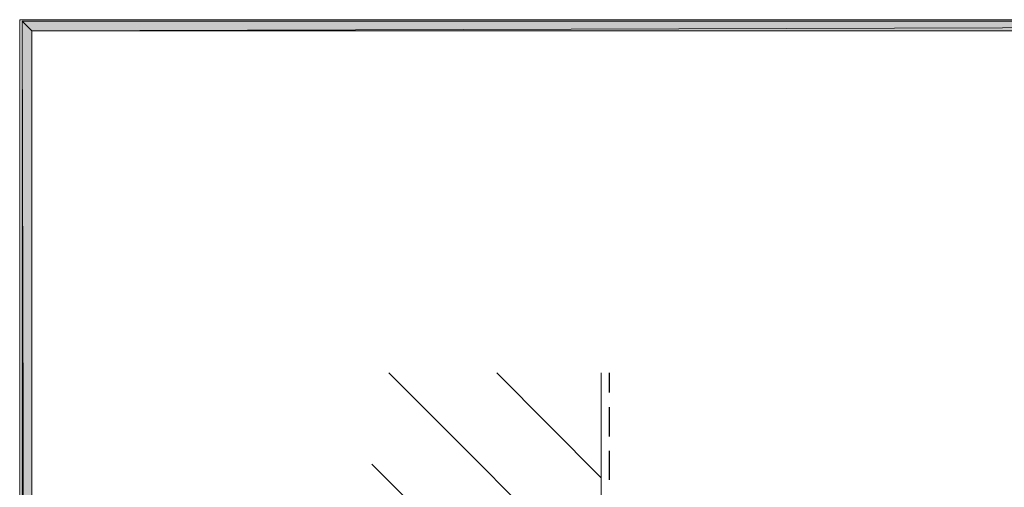
# Model space of a CAD drawing. Units: inches. Extents: x 0.2 to 8.3, y 0.4 to 10.6.
# Drawn here: x 0.2 to 2.7, y 9.4 to 10.6 of the extents above; entities that cross this region are included whole.
import ezdxf

# ---------------------------------------------------------------- set-up
doc = ezdxf.new("R2010")
doc.units = ezdxf.units.IN
doc.header["$MEASUREMENT"] = 0
doc.layers.add('Layer 1', color=7, linetype='Continuous')

# ---------------------------------------------------------------- blocks, each defined once
blk = doc.blocks.new('block 2')
at = {"layer": 'Layer 1', "lineweight": 0}
blk.add_lwpolyline([(8.2845, 0.3906), (8.2845, 10.5922), (0.2028, 10.5922), (0.2028, 0.3906), (8.2845, 0.3906)], dxfattribs=at)
blk = doc.blocks.new('block 3')
at = {"layer": 'Layer 1', "lineweight": 0}
blk.add_lwpolyline([(8.2845, 0.3906), (8.2845, 10.5922), (0.2028, 10.5922), (0.2028, 0.3906), (8.2845, 0.3906)], dxfattribs=at)
blk = doc.blocks.new('block 5')
at = {"layer": 'Layer 1', "true_color": 0xffffff}
h = blk.add_hatch(color=7, dxfattribs=at)
h.dxf.hatch_style = 2
h.paths.add_polyline_path([(8.2594, 10.5639), (8.2845, 0.3939), (8.2594, 0.3939)])
h.paths.add_polyline_path([(8.2845, 10.5889), (8.2594, 10.5639), (8.2845, 0.3939)])
h.paths.add_polyline_path([(0.2344, 10.5639), (8.2845, 10.5889), (8.2594, 10.5639)])
h.paths.add_polyline_path([(0.2094, 10.5889), (0.2344, 10.5639), (8.2845, 10.5889)])
h.paths.add_polyline_path([(0.2344, 0.4056), (0.2094, 10.5889), (0.2344, 10.5639)])
h.paths.add_polyline_path([(0.2094, 0.4056), (0.2344, 0.4056), (0.2094, 10.5889)])
at = {"layer": 'Layer 1', "lineweight": 0}
for points in [[(8.2845, 0.3906), (8.2845, 10.5922), (0.2028, 10.5922), (0.2028, 0.3906), (8.2845, 0.3906)], [(0.2094, 10.5889), (0.2344, 10.5639), (8.2845, 10.5889), (0.2094, 10.5889)], [(0.2344, 0.4056), (0.2094, 10.5889), (0.2344, 10.5639), (0.2344, 0.4056)], [(0.2094, 0.4056), (0.2344, 0.4056), (0.2094, 10.5889), (0.2094, 0.4056)], [(0.2094, 10.5889), (0.2344, 10.5639), (8.2845, 10.5889), (0.2094, 10.5889)], [(0.2344, 0.4056), (0.2094, 10.5889), (0.2344, 10.5639), (0.2344, 0.4056)], [(0.2094, 0.4056), (0.2344, 0.4056), (0.2094, 10.5889), (0.2094, 0.4056)], [(0.2344, 10.5639), (8.2845, 10.5889), (8.2594, 10.5639), (0.2344, 10.5639)], [(0.2344, 10.5639), (8.2845, 10.5889), (8.2594, 10.5639), (0.2344, 10.5639)]]:
    blk.add_lwpolyline(points, dxfattribs=at)
at = {"layer": 'Layer 1', "color": 7, "lineweight": 13, "true_color": 0xffffff}
for points in [[(1.1528, 9.6839), (1.6994, 9.1372)], [(1.4311, 9.6839), (1.6994, 9.4139)], [(1.6994, 1.5572), (1.6994, 9.6839)], [(1.1094, 9.4489), (1.6994, 8.8589)]]:
    blk.add_lwpolyline(points, dxfattribs=at)
at = {"layer": 'Layer 1', "color": 7, "lineweight": 25, "true_color": 0xffffff}
for points in [[(1.7211, 9.6339), (1.7211, 9.6839)], [(1.7211, 9.5206), (1.7211, 9.5956)], [(1.7211, 9.4089), (1.7211, 9.4839)]]:
    blk.add_lwpolyline(points, dxfattribs=at)
blk = doc.blocks.new('block 6')
at = {"layer": 'Layer 1', "lineweight": 0}
blk.add_lwpolyline([(8.2845, 0.3906), (8.2845, 10.5922), (0.2028, 10.5922), (0.2028, 0.3906), (8.2845, 0.3906)], dxfattribs=at)
blk = doc.blocks.new('block 8')
at = {"layer": 'Layer 1', "lineweight": 0}
blk.add_lwpolyline([(8.2845, 0.3906), (8.2845, 10.5922), (0.2028, 10.5922), (0.2028, 0.3906), (8.2845, 0.3906)], dxfattribs=at)
blk = doc.blocks.new('block 9')
at = {"layer": 'Layer 1', "lineweight": 0}
blk.add_lwpolyline([(8.2845, 0.3906), (8.2845, 10.5922), (0.2028, 10.5922), (0.2028, 0.3906), (8.2845, 0.3906)], dxfattribs=at)
blk = doc.blocks.new('block 11')
at = {"layer": 'Layer 1', "lineweight": 0}
blk.add_lwpolyline([(8.2845, 0.3906), (8.2845, 10.5922), (0.2028, 10.5922), (0.2028, 0.3906), (8.2845, 0.3906)], dxfattribs=at)

msp = doc.modelspace()

# ---------------------------------------------------------------- block references
at = {"layer": 'Layer 1'}
for name in ['block 2', 'block 3', 'block 5', 'block 6', 'block 8', 'block 9', 'block 11']:
    msp.add_blockref(name, (0, 0), dxfattribs=at)

doc.saveas('drawing.dxf')
